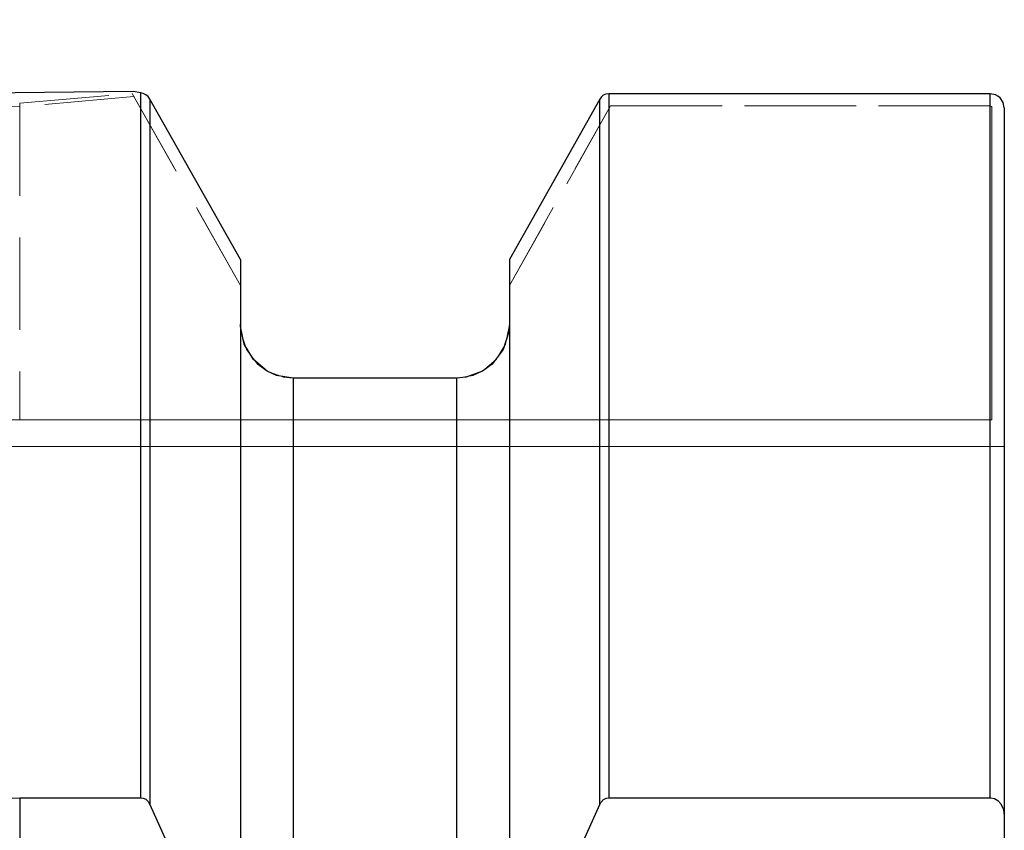
# Model space of a CAD drawing. Extents: x 13 to 827, y 18 to 576.
# Drawn here: x 385 to 424, y 483 to 516 of the extents above; entities that cross this region are included whole.
import ezdxf

# ---------------------------------------------------------------- set-up
doc = ezdxf.new("R2010")
doc.units = 0
doc.header["$MEASUREMENT"] = 0
for name, pattern in [('AI-Linetype-119', [5.4, 3.6, -1.8]), ('AI-Linetype-120', [5.4, 3.6, -1.8]), ('AI-Linetype-123', [5.4, 3.6, -1.8]), ('AI-Linetype-124', [5.4, 3.6, -1.8]), ('AI-Linetype-125', [5.4, 3.6, -1.8]), ('AI-Linetype-126', [5.4, 3.6, -1.8]), ('AI-Linetype-127', [5.4, 3.6, -1.8]), ('AI-Linetype-128', [5.4, 3.6, -1.8]), ('AI-Linetype-129', [5.4, 3.6, -1.8]), ('AI-Linetype-130', [5.4, 3.6, -1.8]), ('AI-Linetype-131', [5.4, 3.6, -1.8]), ('AI-Linetype-133', [5.4, 3.6, -1.8]), ('AI-Linetype-134', [5.4, 3.6, -1.8]), ('AI-Linetype-135', [5.4, 3.6, -1.8]), ('AI-Linetype-136', [5.4, 3.6, -1.8]), ('AI-Linetype-155', [5.4, 3.6, -1.8]), ('AI-Linetype-158', [5.4, 3.6, -1.8]), ('AI-Linetype-164', [5.4, 3.6, -1.8]), ('AI-Linetype-165', [5.4, 3.6, -1.8]), ('AI-Linetype-166', [5.4, 3.6, -1.8]), ('AI-Linetype-167', [5.4, 3.6, -1.8]), ('AI-Linetype-168', [5.4, 3.6, -1.8]), ('AI-Linetype-169', [5.4, 3.6, -1.8]), ('AI-Linetype-173', [5.4, 3.6, -1.8]), ('AI-Linetype-174', [5.4, 3.6, -1.8]), ('AI-Linetype-175', [5.4, 3.6, -1.8]), ('AI-Linetype-176', [5.4, 3.6, -1.8]), ('AI-Linetype-177', [5.4, 3.6, -1.8]), ('AI-Linetype-178', [5.4, 3.6, -1.8]), ('AI-Linetype-179', [5.4, 3.6, -1.8]), ('AI-Linetype-21', [5.4, 3.6, -1.8])]:
    doc.linetypes.add(name, pattern=pattern)
doc.layers.add('Ebene 1', color=7, linetype='Continuous', lineweight=0)

msp = doc.modelspace()

# ---------------------------------------------------------------- linework, layer by layer
at = {"layer": 'Ebene 1', "color": 18, "linetype": 'AI-Linetype-123', "lineweight": 18, "true_color": 0x000000}
msp.add_line((384.677, 512.659), (389.207, 513.055), dxfattribs=at)
at = {"layer": 'Ebene 1', "color": 18, "linetype": 'AI-Linetype-119', "lineweight": 18, "true_color": 0x000000}
msp.add_line((389.273, 512.937), (384.677, 512.527), dxfattribs=at)
at = {"layer": 'Ebene 1', "color": 18, "linetype": 'AI-Linetype-129', "lineweight": 18, "true_color": 0x000000}
msp.add_line((389.207, 513.055), (393.571, 505.325), dxfattribs=at)
at = {"layer": 'Ebene 1', "color": 18, "linetype": 'AI-Linetype-168', "lineweight": 18, "true_color": 0x000000}
msp.add_line((393.571, 505.325), (389.274, 512.937), dxfattribs=at)
at = {"layer": 'Ebene 1', "color": 18, "linetype": 'AI-Linetype-134', "lineweight": 18, "true_color": 0x000000}
msp.add_line((384.677, 512.659), (384.677, 499.9), dxfattribs=at)
at = {"layer": 'Ebene 1', "color": 18, "linetype": 'AI-Linetype-155', "lineweight": 18, "true_color": 0x000000}
msp.add_line((384.677, 512.528), (384.677, 499.901), dxfattribs=at)
at = {"layer": 'Ebene 1', "color": 18, "linetype": 'AI-Linetype-128', "lineweight": 18, "true_color": 0x000000}
msp.add_line((404.413, 505.325), (408.492, 512.552), dxfattribs=at)
at = {"layer": 'Ebene 1', "color": 18, "linetype": 'AI-Linetype-169', "lineweight": 18, "true_color": 0x000000}
msp.add_line((408.493, 512.552), (404.413, 505.325), dxfattribs=at)
at = {"layer": 'Ebene 1', "color": 18, "linetype": 'AI-Linetype-127', "lineweight": 18, "true_color": 0x000000}
msp.add_line((408.493, 512.552), (423.795, 512.552), dxfattribs=at)
at = {"layer": 'Ebene 1', "color": 18, "linetype": 'AI-Linetype-178', "lineweight": 18, "true_color": 0x000000}
msp.add_line((423.795, 512.552), (408.493, 512.552), dxfattribs=at)
at = {"layer": 'Ebene 1', "color": 18, "linetype": 'AI-Linetype-125', "lineweight": 18, "true_color": 0x000000}
msp.add_line((423.861, 512.485), (423.861, 499.901), dxfattribs=at)
at = {"layer": 'Ebene 1', "color": 18, "linetype": 'AI-Linetype-166', "lineweight": 18, "true_color": 0x000000}
msp.add_line((423.861, 499.9), (423.861, 512.484), dxfattribs=at)
at = {"layer": 'Ebene 1', "color": 18, "linetype": 'AI-Linetype-131', "lineweight": 18, "true_color": 0x000000}
msp.add_line((393.571, 503.763), (393.571, 505.325), dxfattribs=at)
at = {"layer": 'Ebene 1', "color": 18, "linetype": 'AI-Linetype-173', "lineweight": 18, "true_color": 0x000000}
msp.add_line((393.571, 505.325), (393.571, 503.763), dxfattribs=at)
at = {"layer": 'Ebene 1', "color": 18, "linetype": 'AI-Linetype-130', "lineweight": 18, "true_color": 0x000000}
msp.add_line((404.413, 505.325), (404.413, 503.763), dxfattribs=at)
at = {"layer": 'Ebene 1', "color": 18, "linetype": 'AI-Linetype-177', "lineweight": 18, "true_color": 0x000000}
msp.add_line((404.413, 503.763), (404.413, 505.325), dxfattribs=at)
at = {"layer": 'Ebene 1', "color": 18, "linetype": 'AI-Linetype-175', "lineweight": 18, "true_color": 0x000000}
msp.add_line((395.697, 501.586), (402.288, 501.586), dxfattribs=at)
at = {"layer": 'Ebene 1', "color": 18, "linetype": 'AI-Linetype-135', "lineweight": 18, "true_color": 0x000000}
msp.add_line((423.861, 499.9), (384.677, 499.9), dxfattribs=at)
at = {"layer": 'Ebene 1', "color": 18, "linetype": 'AI-Linetype-164', "lineweight": 18, "true_color": 0x000000}
msp.add_line((384.677, 499.9), (423.861, 499.9), dxfattribs=at)
at = {"layer": 'Ebene 1', "color": 18, "linetype": 'AI-Linetype-136', "lineweight": 18, "true_color": 0x000000}
msp.add_line((384.677, 498.837), (422.608, 498.837), dxfattribs=at)
at = {"layer": 'Ebene 1', "color": 18, "linetype": 'AI-Linetype-165', "lineweight": 18, "true_color": 0x000000}
msp.add_line((422.608, 498.837), (384.677, 498.837), dxfattribs=at)
at = {"layer": 'Ebene 1', "color": 18, "linetype": 'AI-Linetype-124', "lineweight": 18, "true_color": 0x000000}
msp.add_line((422.608, 498.837), (424.362, 498.837), dxfattribs=at)
at = {"layer": 'Ebene 1', "color": 18, "linetype": 'AI-Linetype-167', "lineweight": 18, "true_color": 0x000000}
msp.add_line((424.362, 498.837), (422.608, 498.837), dxfattribs=at)
at = {"layer": 'Ebene 1', "color": 18, "linetype": 'AI-Linetype-120', "lineweight": 18, "true_color": 0x000000}
msp.add_lwpolyline([(384.677, 512.528), (380.985, 512.579), (377.337, 512.73), (373.814, 512.969), (371.815, 513.146), (369.861, 513.348), (368.008, 513.565), (366.291, 513.789), (364.639, 514.025), (362.775, 514.314), (361.112, 514.594), (359.687, 514.85), (358.499, 515.074), (357.554, 515.26), (356.877, 515.398), (356.331, 515.512)], dxfattribs=at)
at = {"layer": 'Ebene 1', "color": 18, "linetype": 'AI-Linetype-126', "lineweight": 18, "true_color": 0x000000}
msp.add_lwpolyline([(423.795, 512.552), (423.808, 512.551), (423.82, 512.547), (423.842, 512.532), (423.856, 512.51), (423.861, 512.485)], dxfattribs=at)
at = {"layer": 'Ebene 1', "color": 18, "linetype": 'AI-Linetype-179', "lineweight": 18, "true_color": 0x000000}
msp.add_lwpolyline([(423.861, 512.485), (423.856, 512.511), (423.842, 512.532), (423.821, 512.547), (423.808, 512.551), (423.795, 512.552)], dxfattribs=at)
at = {"layer": 'Ebene 1', "color": 18, "linetype": 'AI-Linetype-174', "lineweight": 18, "true_color": 0x000000}
msp.add_lwpolyline([(393.571, 503.763), (393.592, 503.458), (393.818, 502.745), (394.267, 502.152), (394.65, 501.868), (395.307, 501.622), (395.697, 501.586)], dxfattribs=at)
at = {"layer": 'Ebene 1', "color": 18, "linetype": 'AI-Linetype-176', "lineweight": 18, "true_color": 0x000000}
msp.add_lwpolyline([(402.287, 501.586), (402.96, 501.698), (403.334, 501.868), (403.888, 502.331), (404.259, 502.95), (404.411, 503.669), (404.413, 503.763)], dxfattribs=at)
at = {"layer": 'Ebene 1', "color": 18, "linetype": 'AI-Linetype-133', "lineweight": 18, "true_color": 0x000000}
msp.add_lwpolyline([(384.677, 499.9), (381.26, 499.9), (377.893, 499.9), (374.625, 499.9), (371.504, 499.9), (368.574, 499.9), (365.88, 499.9), (363.459, 499.9), (361.348, 499.9), (359.577, 499.9), (358.173, 499.9), (357.154, 499.9), (356.537, 499.9), (356.331, 499.9)], dxfattribs=at)
at = {"layer": 'Ebene 1', "color": 18, "linetype": 'AI-Linetype-158', "lineweight": 18, "true_color": 0x000000}
msp.add_lwpolyline([(384.677, 498.837), (381.388, 498.837), (378.148, 498.837), (375.002, 498.837), (371.998, 498.837), (369.178, 498.837), (366.585, 498.837), (364.255, 498.837), (362.223, 498.837), (360.519, 498.837), (359.167, 498.837), (358.186, 498.837), (357.592, 498.837), (357.394, 498.837)], dxfattribs=at)
at = {"layer": 'Ebene 1', "color": 18, "lineweight": 25, "true_color": 0x000000}
for points, knots in [([(389.255, 513.135), (389.255, 513.135), (383.289, 513.066), (383.289, 513.066), (383.289, 513.066), (377.094, 513.267), (377.094, 513.267), (377.094, 513.267), (371.289, 513.707), (371.289, 513.707), (371.289, 513.707), (366.098, 514.304), (366.098, 514.304), (366.098, 514.304), (361.794, 514.943), (361.794, 514.943), (361.794, 514.943), (358.564, 515.507), (358.564, 515.507), (358.564, 515.507), (356.549, 515.894), (356.549, 515.894), (356.549, 515.894), (355.876, 516.028), (355.876, 516.028)], [0, 0, 0, 0, 1, 1, 1, 2, 2, 2, 3, 3, 3, 4, 4, 4, 5, 5, 5, 6, 6, 6, 7, 7, 7, 8, 8, 8, 8]), ([(389.557, 484.681), (389.557, 484.681), (389.557, 489.206), (389.557, 489.206), (389.557, 489.206), (389.557, 493.413), (389.557, 493.413), (389.557, 493.413), (389.557, 497.29), (389.557, 497.29), (389.557, 497.29), (389.557, 500.826), (389.557, 500.826), (389.557, 500.826), (389.557, 504.012), (389.557, 504.012), (389.557, 504.012), (389.557, 506.838), (389.557, 506.838), (389.557, 506.838), (389.557, 509.296), (389.557, 509.296), (389.557, 509.296), (389.557, 511.381), (389.557, 511.381), (389.557, 511.381), (389.557, 513.085), (389.557, 513.085)], [0, 0, 0, 0, 1, 1, 1, 2, 2, 2, 3, 3, 3, 4, 4, 4, 5, 5, 5, 6, 6, 6, 7, 7, 7, 8, 8, 8, 9, 9, 9, 9]), ([(389.925, 512.828), (389.925, 512.828), (389.85, 512.929), (389.85, 512.929), (389.85, 512.929), (389.757, 513.006), (389.757, 513.006), (389.757, 513.006), (389.658, 513.058), (389.658, 513.058), (389.658, 513.058), (389.557, 513.085), (389.557, 513.085)], [0, 0, 0, 0, 1, 1, 1, 2, 2, 2, 3, 3, 3, 4, 4, 4, 4]), ([(389.925, 512.828), (389.925, 512.828), (389.925, 510.875), (389.925, 510.875), (389.925, 510.875), (389.925, 508.443), (389.925, 508.443), (389.925, 508.443), (389.925, 505.543), (389.925, 505.543), (389.925, 505.543), (389.925, 502.183), (389.925, 502.183), (389.925, 502.183), (389.925, 498.375), (389.925, 498.375), (389.925, 498.375), (389.925, 494.133), (389.925, 494.133), (389.925, 494.133), (389.925, 489.472), (389.925, 489.472), (389.925, 489.472), (389.925, 484.408), (389.925, 484.408)], [0, 0, 0, 0, 1, 1, 1, 2, 2, 2, 3, 3, 3, 4, 4, 4, 5, 5, 5, 6, 6, 6, 7, 7, 7, 8, 8, 8, 8]), ([(408.2, 512.987), (408.2, 512.987), (408.123, 512.916), (408.123, 512.916), (408.123, 512.916), (408.059, 512.828), (408.059, 512.828)], [0, 0, 0, 0, 1, 1, 1, 2, 2, 2, 2]), ([(408.059, 484.408), (408.059, 484.408), (408.059, 489.472), (408.059, 489.472), (408.059, 489.472), (408.059, 494.133), (408.059, 494.133), (408.059, 494.133), (408.059, 498.375), (408.059, 498.375), (408.059, 498.375), (408.059, 502.183), (408.059, 502.183), (408.059, 502.183), (408.059, 505.543), (408.059, 505.543), (408.059, 505.543), (408.059, 508.443), (408.059, 508.443), (408.059, 508.443), (408.059, 510.875), (408.059, 510.875), (408.059, 510.875), (408.059, 512.828), (408.059, 512.828)], [0, 0, 0, 0, 1, 1, 1, 2, 2, 2, 3, 3, 3, 4, 4, 4, 5, 5, 5, 6, 6, 6, 7, 7, 7, 8, 8, 8, 8]), ([(408.427, 513.042), (408.427, 513.042), (408.305, 513.027), (408.305, 513.027), (408.305, 513.027), (408.2, 512.987), (408.2, 512.987)], [0, 0, 0, 0, 1, 1, 1, 2, 2, 2, 2]), ([(408.427, 513.042), (408.427, 513.042), (408.427, 511.092), (408.427, 511.092), (408.427, 511.092), (408.427, 508.666), (408.427, 508.666), (408.427, 508.666), (408.427, 505.771), (408.427, 505.771), (408.427, 505.771), (408.427, 502.418), (408.427, 502.418), (408.427, 502.418), (408.427, 498.618), (408.427, 498.618), (408.427, 498.618), (408.427, 494.386), (408.427, 494.386), (408.427, 494.386), (408.427, 489.734), (408.427, 489.734), (408.427, 489.734), (408.427, 484.681), (408.427, 484.681)], [0, 0, 0, 0, 1, 1, 1, 2, 2, 2, 3, 3, 3, 4, 4, 4, 5, 5, 5, 6, 6, 6, 7, 7, 7, 8, 8, 8, 8]), ([(423.795, 484.681), (423.795, 484.681), (423.795, 489.734), (423.795, 489.734), (423.795, 489.734), (423.795, 494.386), (423.795, 494.386), (423.795, 494.386), (423.795, 498.618), (423.795, 498.618), (423.795, 498.618), (423.795, 502.418), (423.795, 502.418), (423.795, 502.418), (423.795, 505.771), (423.795, 505.771), (423.795, 505.771), (423.795, 508.666), (423.795, 508.666), (423.795, 508.666), (423.795, 511.092), (423.795, 511.092), (423.795, 511.092), (423.795, 513.042), (423.795, 513.042)], [0, 0, 0, 0, 1, 1, 1, 2, 2, 2, 3, 3, 3, 4, 4, 4, 5, 5, 5, 6, 6, 6, 7, 7, 7, 8, 8, 8, 8]), ([(424.362, 512.484), (424.362, 512.484), (424.32, 512.696), (424.32, 512.696), (424.32, 512.696), (424.198, 512.877), (424.198, 512.877), (424.198, 512.877), (424.108, 512.949), (424.108, 512.949), (424.108, 512.949), (424.008, 513.001), (424.008, 513.001), (424.008, 513.001), (423.795, 513.042), (423.795, 513.042)], [0, 0, 0, 0, 1, 1, 1, 2, 2, 2, 3, 3, 3, 4, 4, 4, 5, 5, 5, 5]), ([(424.362, 512.484), (424.362, 512.484), (424.362, 510.768), (424.362, 510.768), (424.362, 510.768), (424.362, 508.672), (424.362, 508.672), (424.362, 508.672), (424.362, 506.2), (424.362, 506.2), (424.362, 506.2), (424.362, 503.36), (424.362, 503.36), (424.362, 503.36), (424.362, 500.16), (424.362, 500.16), (424.362, 500.16), (424.362, 496.609), (424.362, 496.609), (424.362, 496.609), (424.362, 492.716), (424.362, 492.716), (424.362, 492.716), (424.362, 488.493), (424.362, 488.493), (424.362, 488.493), (424.362, 483.952), (424.362, 483.952)], [0, 0, 0, 0, 1, 1, 1, 2, 2, 2, 3, 3, 3, 4, 4, 4, 5, 5, 5, 6, 6, 6, 7, 7, 7, 8, 8, 8, 9, 9, 9, 9]), ([(393.571, 506.37), (393.571, 506.37), (393.571, 504.552), (393.571, 504.552), (393.571, 504.552), (393.571, 502.33), (393.571, 502.33), (393.571, 502.33), (393.571, 499.709), (393.571, 499.709), (393.571, 499.709), (393.571, 496.698), (393.571, 496.698), (393.571, 496.698), (393.571, 493.306), (393.571, 493.306), (393.571, 493.306), (393.571, 489.545), (393.571, 489.545), (393.571, 489.545), (393.571, 485.425), (393.571, 485.425), (393.571, 485.425), (393.571, 480.96), (393.571, 480.96), (393.571, 480.96), (393.571, 476.163), (393.571, 476.163)], [0, 0, 0, 0, 1, 1, 1, 2, 2, 2, 3, 3, 3, 4, 4, 4, 5, 5, 5, 6, 6, 6, 7, 7, 7, 8, 8, 8, 9, 9, 9, 9]), ([(404.413, 506.37), (404.413, 506.37), (404.413, 504.552), (404.413, 504.552), (404.413, 504.552), (404.413, 502.33), (404.413, 502.33), (404.413, 502.33), (404.413, 499.709), (404.413, 499.709), (404.413, 499.709), (404.413, 496.698), (404.413, 496.698), (404.413, 496.698), (404.413, 493.306), (404.413, 493.306), (404.413, 493.306), (404.413, 489.545), (404.413, 489.545), (404.413, 489.545), (404.413, 485.425), (404.413, 485.425), (404.413, 485.425), (404.413, 480.96), (404.413, 480.96), (404.413, 480.96), (404.413, 476.163), (404.413, 476.163)], [0, 0, 0, 0, 1, 1, 1, 2, 2, 2, 3, 3, 3, 4, 4, 4, 5, 5, 5, 6, 6, 6, 7, 7, 7, 8, 8, 8, 9, 9, 9, 9]), ([(395.697, 501.585), (395.697, 501.585), (395.024, 501.697), (395.024, 501.697), (395.024, 501.697), (394.65, 501.868), (394.65, 501.868), (394.65, 501.868), (394.096, 502.331), (394.096, 502.331), (394.096, 502.331), (393.725, 502.95), (393.725, 502.95), (393.725, 502.95), (393.573, 503.668), (393.573, 503.668), (393.573, 503.668), (393.571, 503.763), (393.571, 503.763)], [0, 0, 0, 0, 1, 1, 1, 2, 2, 2, 3, 3, 3, 4, 4, 4, 5, 5, 5, 6, 6, 6, 6]), ([(404.413, 503.763), (404.413, 503.763), (404.392, 503.458), (404.392, 503.458), (404.392, 503.458), (404.167, 502.745), (404.167, 502.745), (404.167, 502.745), (403.718, 502.152), (403.718, 502.152), (403.718, 502.152), (403.334, 501.868), (403.334, 501.868), (403.334, 501.868), (402.678, 501.622), (402.678, 501.622), (402.678, 501.622), (402.287, 501.585), (402.287, 501.585)], [0, 0, 0, 0, 1, 1, 1, 2, 2, 2, 3, 3, 3, 4, 4, 4, 5, 5, 5, 6, 6, 6, 6]), ([(395.697, 501.585), (395.697, 501.585), (395.697, 499.691), (395.697, 499.691), (395.697, 499.691), (395.697, 497.36), (395.697, 497.36), (395.697, 497.36), (395.697, 494.603), (395.697, 494.603), (395.697, 494.603), (395.697, 491.428), (395.697, 491.428), (395.697, 491.428), (395.697, 487.846), (395.697, 487.846), (395.697, 487.846), (395.697, 483.87), (395.697, 483.87), (395.697, 483.87), (395.697, 479.513), (395.697, 479.513), (395.697, 479.513), (395.697, 474.792), (395.697, 474.792), (395.697, 474.792), (395.697, 469.721), (395.697, 469.721)], [0, 0, 0, 0, 1, 1, 1, 2, 2, 2, 3, 3, 3, 4, 4, 4, 5, 5, 5, 6, 6, 6, 7, 7, 7, 8, 8, 8, 9, 9, 9, 9]), ([(402.287, 501.585), (402.287, 501.585), (402.287, 499.691), (402.287, 499.691), (402.287, 499.691), (402.287, 497.36), (402.287, 497.36), (402.287, 497.36), (402.287, 494.603), (402.287, 494.603), (402.287, 494.603), (402.287, 491.428), (402.287, 491.428), (402.287, 491.428), (402.287, 487.846), (402.287, 487.846), (402.287, 487.846), (402.287, 483.87), (402.287, 483.87), (402.287, 483.87), (402.287, 479.513), (402.287, 479.513), (402.287, 479.513), (402.287, 474.792), (402.287, 474.792), (402.287, 474.792), (402.287, 469.721), (402.287, 469.721)], [0, 0, 0, 0, 1, 1, 1, 2, 2, 2, 3, 3, 3, 4, 4, 4, 5, 5, 5, 6, 6, 6, 7, 7, 7, 8, 8, 8, 9, 9, 9, 9]), ([(357.423, 464.325), (357.423, 464.325), (358.953, 469.107), (358.953, 469.107), (358.953, 469.107), (361.305, 473.512), (361.305, 473.512), (361.305, 473.512), (363.899, 476.713), (363.899, 476.713), (363.899, 476.713), (367.155, 479.506), (367.155, 479.506), (367.155, 479.506), (370.402, 481.456), (370.402, 481.456), (370.402, 481.456), (374.084, 482.994), (374.084, 482.994), (374.084, 482.994), (378.164, 484.062), (378.164, 484.062), (378.164, 484.062), (382.484, 484.612), (382.484, 484.612), (382.484, 484.612), (384.677, 484.681), (384.677, 484.681)], [0, 0, 0, 0, 1, 1, 1, 2, 2, 2, 3, 3, 3, 4, 4, 4, 5, 5, 5, 6, 6, 6, 7, 7, 7, 8, 8, 8, 9, 9, 9, 9]), ([(389.557, 484.681), (389.557, 484.681), (389.655, 484.666), (389.655, 484.666), (389.655, 484.666), (389.757, 484.617), (389.757, 484.617), (389.757, 484.617), (389.849, 484.532), (389.849, 484.532), (389.849, 484.532), (389.925, 484.408), (389.925, 484.408)], [0, 0, 0, 0, 1, 1, 1, 2, 2, 2, 3, 3, 3, 4, 4, 4, 4]), ([(408.059, 484.408), (408.059, 484.408), (408.106, 484.493), (408.106, 484.493), (408.106, 484.493), (408.21, 484.604), (408.21, 484.604), (408.21, 484.604), (408.321, 484.663), (408.321, 484.663), (408.321, 484.663), (408.427, 484.681), (408.427, 484.681)], [0, 0, 0, 0, 1, 1, 1, 2, 2, 2, 3, 3, 3, 4, 4, 4, 4]), ([(423.795, 484.681), (423.795, 484.681), (423.824, 484.68), (423.824, 484.68), (423.824, 484.68), (423.971, 484.645), (423.971, 484.645), (423.971, 484.645), (424.101, 484.565), (424.101, 484.565), (424.101, 484.565), (424.219, 484.436), (424.219, 484.436), (424.219, 484.436), (424.328, 484.2), (424.328, 484.2), (424.328, 484.2), (424.362, 483.952), (424.362, 483.952)], [0, 0, 0, 0, 1, 1, 1, 2, 2, 2, 3, 3, 3, 4, 4, 4, 5, 5, 5, 6, 6, 6, 6]), ([(389.925, 484.408), (389.925, 484.408), (391.181, 481.597), (391.181, 481.597), (391.181, 481.597), (393.571, 476.163), (393.571, 476.163)], [0, 0, 0, 0, 1, 1, 1, 2, 2, 2, 2]), ([(404.413, 476.163), (404.413, 476.163), (406.803, 481.597), (406.803, 481.597), (406.803, 481.597), (408.059, 484.408), (408.059, 484.408)], [0, 0, 0, 0, 1, 1, 1, 2, 2, 2, 2])]:
    msp.add_open_spline(points, degree=3, knots=knots, dxfattribs=at)
for points in [[(389.557, 513.085), (389.557, 513.085), (389.255, 513.135), (389.255, 513.135)], [(393.571, 506.37), (393.571, 506.37), (389.925, 512.828), (389.925, 512.828)], [(408.059, 512.828), (408.059, 512.828), (404.413, 506.37), (404.413, 506.37)], [(423.795, 513.042), (423.795, 513.042), (408.427, 513.042), (408.427, 513.042)], [(402.287, 501.585), (402.287, 501.585), (395.697, 501.585), (395.697, 501.585)], [(384.677, 484.681), (384.677, 484.681), (389.557, 484.681), (389.557, 484.681)], [(384.677, 484.681), (384.677, 484.681), (384.677, 464.325), (384.677, 464.325)], [(408.427, 484.681), (408.427, 484.681), (423.795, 484.681), (423.795, 484.681)], [(424.362, 483.952), (424.362, 483.952), (424.362, 464.325), (424.362, 464.325)]]:
    msp.add_open_spline(points, degree=3, dxfattribs=at)
at = {"layer": 'Ebene 1', "color": 18, "linetype": 'AI-Linetype-21', "lineweight": 18, "true_color": 0x000000}
msp.add_open_spline([(424.362, 498.837), (424.362, 498.837), (424.362, 498.837), (424.362, 498.837)], degree=3, dxfattribs=at)

doc.saveas('drawing.dxf')
